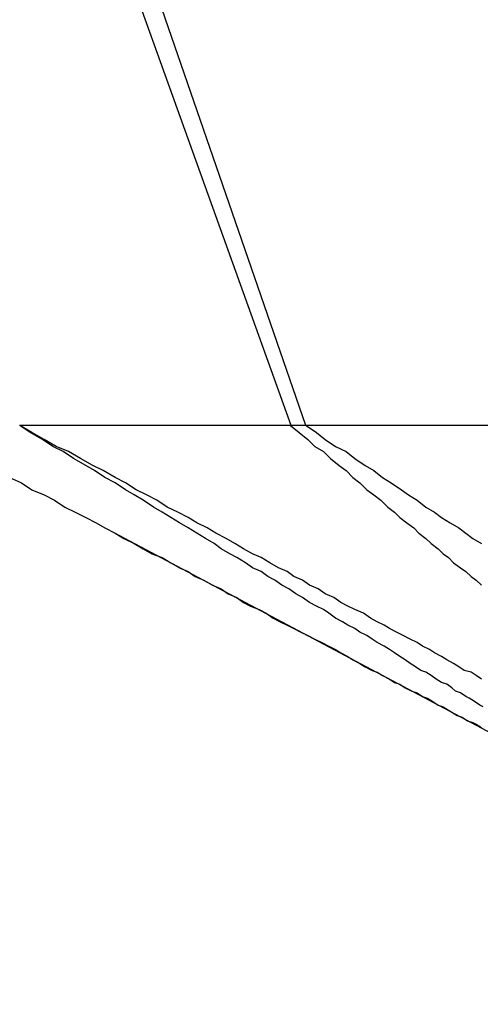
# Model space of a CAD drawing. Extents: x 2.5 to 71.5, y 2.7 to 44.7.
# Drawn here: x 17.9 to 17.9, y 14 to 14.1 of the extents above; entities that cross this region are included whole.
import ezdxf

# ---------------------------------------------------------------- set-up
doc = ezdxf.new("R2010")
doc.units = 0
doc.header["$LTSCALE"] = 4.3
doc.linetypes.add('DASHED', pattern=[0.2067, 0.1654, -0.0413])
doc.layers.add('HIDDEN__ANSI_', color=7, linetype='DASHED')

msp = doc.modelspace()

# ---------------------------------------------------------------- linework, layer by layer
at = {"layer": 'HIDDEN__ANSI_'}
for p, q in [((17.910687, 14.145321), (17.934222, 14.079927)), ((17.926599, 14.104461), (17.935066, 14.079927)), ((17.918588, 14.079927), (17.935066, 14.079927)), ((17.935066, 14.079927), (17.958282, 14.079927)), ((17.988458, 14.039461), (17.924032, 14.073717))]:
    msp.add_line(p, q, dxfattribs=at)
for points in [[(17.9452, 14.0653, 0), (17.9449, 14.0655, 0), (17.9446, 14.0657, 0), (17.9442, 14.0658, 0), (17.9439, 14.066, 0), (17.9436, 14.0662, 0), (17.9432, 14.0664, 0), (17.9429, 14.0666, 0), (17.9425, 14.0668, 0), (17.9422, 14.067, 0), (17.9418, 14.0672, 0), (17.9415, 14.0674, 0), (17.9411, 14.0676, 0), (17.9407, 14.0678, 0), (17.9403, 14.068, 0), (17.9399, 14.0682, 0), (17.9396, 14.0684, 0), (17.9392, 14.0686, 0), (17.9388, 14.0688, 0), (17.9384, 14.0691, 0), (17.9379, 14.0693, 0), (17.9375, 14.0695, 0), (17.9371, 14.0697, 0), (17.9367, 14.07, 0), (17.9362, 14.0702, 0), (17.9358, 14.0705, 0), (17.9353, 14.0707, 0), (17.9349, 14.071, 0), (17.9344, 14.0712, 0), (17.934, 14.0715, 0), (17.9335, 14.0717, 0), (17.933, 14.072, 0), (17.9325, 14.0723, 0), (17.932, 14.0725, 0), (17.9315, 14.0728, 0), (17.931, 14.0731, 0), (17.9305, 14.0734, 0), (17.9299, 14.0737, 0), (17.9294, 14.074, 0), (17.9288, 14.0743, 0), (17.9283, 14.0746, 0), (17.9277, 14.0749, 0), (17.9271, 14.0752, 0), (17.9265, 14.0756, 0), (17.9259, 14.0759, 0), (17.9253, 14.0762, 0), (17.9247, 14.0766, 0), (17.9241, 14.0769, 0), (17.9234, 14.0773, 0), (17.9228, 14.0776, 0), (17.9221, 14.078, 0), (17.9214, 14.0784, 0), (17.9207, 14.0787, 0), (17.92, 14.0791, 0), (17.9193, 14.0795, 0), (17.9186, 14.0799, 0)], [(17.9453, 14.0637, 0), (17.9451, 14.0638, 0), (17.9448, 14.064, 0), (17.9445, 14.0642, 0), (17.9443, 14.0643, 0), (17.944, 14.0645, 0), (17.9437, 14.0646, 0), (17.9435, 14.0648, 0), (17.9432, 14.065, 0), (17.9429, 14.0651, 0), (17.9426, 14.0653, 0), (17.9423, 14.0655, 0), (17.942, 14.0657, 0), (17.9417, 14.0658, 0), (17.9414, 14.066, 0), (17.9411, 14.0662, 0), (17.9408, 14.0664, 0), (17.9405, 14.0666, 0), (17.9402, 14.0668, 0), (17.9399, 14.067, 0), (17.9396, 14.0672, 0), (17.9392, 14.0674, 0), (17.9389, 14.0676, 0), (17.9386, 14.0678, 0), (17.9382, 14.068, 0), (17.9379, 14.0682, 0), (17.9375, 14.0684, 0), (17.9372, 14.0686, 0), (17.9368, 14.0688, 0), (17.9364, 14.0691, 0), (17.9361, 14.0693, 0), (17.9357, 14.0695, 0), (17.9353, 14.0697, 0), (17.9349, 14.07, 0), (17.9345, 14.0702, 0), (17.9341, 14.0705, 0), (17.9337, 14.0707, 0), (17.9333, 14.071, 0), (17.9329, 14.0712, 0), (17.9325, 14.0715, 0), (17.932, 14.0717, 0), (17.9316, 14.072, 0), (17.9311, 14.0723, 0), (17.9307, 14.0725, 0), (17.9302, 14.0728, 0), (17.9298, 14.0731, 0), (17.9293, 14.0734, 0), (17.9288, 14.0737, 0), (17.9283, 14.074, 0), (17.9278, 14.0743, 0), (17.9273, 14.0746, 0), (17.9268, 14.0749, 0), (17.9263, 14.0752, 0), (17.9257, 14.0756, 0), (17.9252, 14.0759, 0), (17.9247, 14.0762, 0), (17.9241, 14.0766, 0), (17.9235, 14.0769, 0), (17.9229, 14.0773, 0), (17.9224, 14.0776, 0), (17.9217, 14.078, 0), (17.9211, 14.0784, 0), (17.9205, 14.0787, 0), (17.9199, 14.0791, 0), (17.9192, 14.0795, 0), (17.9186, 14.0799, 0)], [(17.9342, 14.0799, 0), (17.9347, 14.0795, 0), (17.9352, 14.0791, 0), (17.9356, 14.0787, 0), (17.9361, 14.0784, 0), (17.9365, 14.078, 0), (17.937, 14.0776, 0), (17.9374, 14.0773, 0), (17.9378, 14.0769, 0), (17.9382, 14.0766, 0), (17.9386, 14.0762, 0), (17.939, 14.0759, 0), (17.9394, 14.0756, 0), (17.9398, 14.0752, 0), (17.9402, 14.0749, 0), (17.9405, 14.0746, 0), (17.9409, 14.0743, 0), (17.9413, 14.074, 0), (17.9416, 14.0737, 0), (17.942, 14.0734, 0), (17.9423, 14.0731, 0), (17.9427, 14.0728, 0), (17.943, 14.0725, 0), (17.9433, 14.0723, 0), (17.9436, 14.072, 0), (17.944, 14.0717, 0), (17.9443, 14.0715, 0), (17.9446, 14.0712, 0), (17.9449, 14.071, 0), (17.9452, 14.0707, 0)], [(17.9351, 14.0799, 0), (17.9357, 14.0795, 0), (17.9362, 14.0791, 0), (17.9368, 14.0787, 0), (17.9374, 14.0784, 0), (17.9379, 14.078, 0), (17.9385, 14.0776, 0), (17.939, 14.0773, 0), (17.9395, 14.0769, 0), (17.94, 14.0766, 0), (17.9406, 14.0762, 0), (17.941, 14.0759, 0), (17.9415, 14.0756, 0), (17.942, 14.0752, 0), (17.9425, 14.0749, 0), (17.9429, 14.0746, 0), (17.9434, 14.0743, 0), (17.9439, 14.074, 0), (17.9443, 14.0737, 0), (17.9447, 14.0734, 0), (17.9452, 14.0731, 0)], [(17.918, 14.0769, 0), (17.9187, 14.0766, 0), (17.9193, 14.0762, 0), (17.92, 14.0759, 0), (17.9206, 14.0756, 0), (17.9212, 14.0752, 0), (17.9218, 14.0749, 0), (17.9224, 14.0746, 0), (17.923, 14.0743, 0), (17.9235, 14.074, 0), (17.9241, 14.0737, 0), (17.9246, 14.0734, 0), (17.9252, 14.0731, 0), (17.9257, 14.0728, 0), (17.9262, 14.0725, 0), (17.9268, 14.0723, 0), (17.9273, 14.072, 0), (17.9278, 14.0717, 0), (17.9283, 14.0715, 0), (17.9287, 14.0712, 0), (17.9292, 14.071, 0), (17.9297, 14.0707, 0), (17.9302, 14.0705, 0), (17.9306, 14.0702, 0), (17.9311, 14.07, 0), (17.9315, 14.0697, 0), (17.9319, 14.0695, 0), (17.9324, 14.0693, 0), (17.9328, 14.0691, 0), (17.9332, 14.0688, 0), (17.9336, 14.0686, 0), (17.934, 14.0684, 0), (17.9344, 14.0682, 0), (17.9348, 14.068, 0), (17.9352, 14.0678, 0), (17.9356, 14.0676, 0), (17.936, 14.0674, 0), (17.9364, 14.0672, 0), (17.9368, 14.067, 0), (17.9371, 14.0668, 0), (17.9375, 14.0666, 0), (17.9378, 14.0664, 0), (17.9382, 14.0662, 0), (17.9385, 14.066, 0), (17.9389, 14.0658, 0), (17.9392, 14.0657, 0), (17.9395, 14.0655, 0), (17.9399, 14.0653, 0), (17.9402, 14.0651, 0), (17.9405, 14.065, 0), (17.9408, 14.0648, 0), (17.9412, 14.0646, 0), (17.9415, 14.0645, 0), (17.9418, 14.0643, 0), (17.9421, 14.0642, 0), (17.9424, 14.064, 0), (17.9427, 14.0638, 0), (17.943, 14.0637, 0), (17.9433, 14.0635, 0), (17.9435, 14.0634, 0), (17.9438, 14.0632, 0), (17.9441, 14.0631, 0), (17.9444, 14.0629, 0), (17.9447, 14.0628, 0), (17.9449, 14.0627, 0), (17.9452, 14.0625, 0)]]:
    msp.add_polyline3d(points, dxfattribs=at)

doc.saveas('drawing.dxf')
